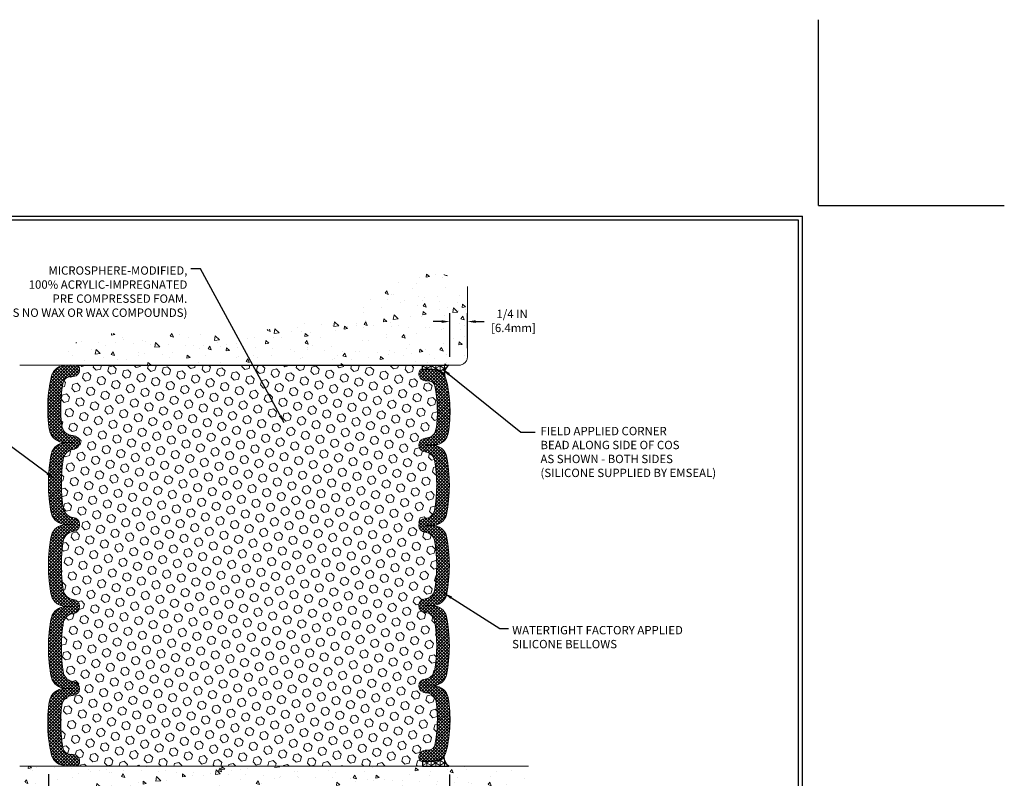
# Model space of a CAD drawing. Extents: x -3 to 2303, y -3 to 568.
import ezdxf

# ---------------------------------------------------------------- set-up
doc = ezdxf.new("R2010")
doc.units = 0
doc.header["$LTSCALE"] = 3
doc.header["$MEASUREMENT"] = 0
doc.linetypes.add('PHANTOMX2', pattern=[5, 2.5, -0.5, 0.5, -0.5, 0.5, -0.5])
doc.layers.get('DEFPOINTS').update_dxf_attribs({"linetype": 'CONTINUOUS'})
for name, color, linetype, lineweight in [('CONCRETE - H', 130, 'CONTINUOUS', 15), ('CONCRETE - L', 132, 'PHANTOMX2', 20), ('DIMS', 2, 'CONTINUOUS', 25), ('FOAM INSERT - H', 150, 'CONTINUOUS', 9), ('SEALANT - H', 50, 'CONTINUOUS', 15), ('SEALANT - L', 52, 'CONTINUOUS', 25), ('SILICONE BELLOWS - H', 20, 'CONTINUOUS', 15), ('SILICONE BELLOWS - L', 22, 'CONTINUOUS', 20), ('TBLOCK-T5', 111, 'CONTINUOUS', 30), ('TEXT - 4', 241, 'CONTINUOUS', 25)]:
    doc.layers.add(name, color=color, linetype=linetype, lineweight=lineweight)
doc.layers.add('FOAM INSERT - L', color=152, linetype='CONTINUOUS')
doc.styles.add('ROMANS', font='romans', dxfattribs={"width": 0.9})
doc.dimstyles.new('Copy of STANDARD', dxfattribs={"dimtxt": 2, "dimasz": 2, "dimexe": 1, "dimexo": 1, "dimgap": 1, "dimtad": 0, "dimzin": 0, "dimdsep": 46, "dimtxsty": 'Standard', "dimcen": 0.09, "dimclrd": 256, "dimclre": 256, "dimclrt": 256, "dimadec": 1, "dimazin": 0, "dimtfac": 1, "dimtofl": 0, "dimtmove": 0, "dimatfit": 3, "dimfxl": 1, "dimtolj": 1, "dimtzin": 0, "dimlwd": -1, "dimlwe": -1, "dimarcsym": 0})
doc.dimstyles.get("Standard").update_dxf_attribs({"dimtxt": 4, "dimasz": 4, "dimexe": 2, "dimexo": 2, "dimgap": 1, "dimtad": 0, "dimzin": 0, "dimdsep": 46, "dimtxsty": 'Standard', "dimcen": 0.09, "dimclrd": 256, "dimclre": 256, "dimclrt": 256, "dimadec": 0, "dimazin": 0, "dimtfac": 1, "dimtofl": 0, "dimtmove": 0, "dimatfit": 3, "dimfxl": 1, "dimtolj": 1, "dimtzin": 0, "dimlwd": -1, "dimlwe": -1, "dimarcsym": 0})

# ---------------------------------------------------------------- blocks, each defined once
blk = doc.blocks.new('*D1')
at = {"layer": 'DEFPOINTS', "color": 0, "transparency": 16777216}
for p in [(5.080664239772508, 4.051521874783264), (10.83066423977673, 4.048680965692287), (10.83066423977673, 3.149000104576288)]:
    blk.add_point(p, dxfattribs=at)
at = {"layer": 'DIMS', "transparency": 16777216}
for p, q in [((5.080664239772508, 3.931521874783264), (5.080664239772508, 3.029000104576288)), ((10.83066423977673, 3.928680965692287), (10.83066423977673, 3.029000104576288)), ((5.200664239772508, 3.149000104576288), (7.726751508513908, 3.149000104576288)), ((10.71066423977673, 3.149000104576288), (8.886751508690587, 3.149000104576288))]:
    blk.add_line(p, q, dxfattribs=at)
for points in [[(5.200664239772508, 3.169000104576288), (5.200664239772508, 3.129000104576288), (5.080664239772508, 3.149000104576288)], [(10.71066423977673, 3.169000104576288), (10.71066423977673, 3.129000104576288), (10.83066423977673, 3.149000104576288)]]:
    blk.add_solid(points, dxfattribs=at)
at = {"layer": 'DIMS', "transparency": 16777216, "insert": (8.306751508602247, 3.149000104576288), "char_height": 0.12, "attachment_point": 5, "rotation": 0.0009999999999999998}
blk.add_mtext('\\A1;5 3/4 IN\\P [146.1mm]', dxfattribs=at)
blk = doc.blocks.new('*D2')
at = {"layer": 'DEFPOINTS', "color": 0, "transparency": 16777216}
for p in [(10.8395326532626, 10.42482862820027), (11.08953265326261, 9.923680965691844), (10.8395326532626, 9.798680965691839)]:
    blk.add_point(p, dxfattribs=at)
at = {"layer": 'DIMS', "transparency": 16777216}
for p, q in [((10.8395326532626, 9.918680965691838), (10.8395326532626, 10.54482862820027)), ((11.08953265326261, 10.04368096569184), (11.08953265326261, 10.54482862820027)), ((10.7195326532626, 10.42482862820027), (10.5995326532626, 10.42482862820027)), ((11.20953265326261, 10.42482862820027), (11.32953265326261, 10.42482862820027))]:
    blk.add_line(p, q, dxfattribs=at)
for points in [[(10.7195326532626, 10.44482862820027), (10.7195326532626, 10.40482862820027), (10.8395326532626, 10.42482862820027)], [(11.20953265326261, 10.44482862820027), (11.20953265326261, 10.40482862820027), (11.08953265326261, 10.42482862820027)]]:
    blk.add_solid(points, dxfattribs=at)
at = {"layer": 'DIMS', "transparency": 16777216, "insert": (11.73073266480441, 10.43419909240177), "char_height": 0.12, "attachment_point": 5, "rotation": 0.0009999999999999998}
blk.add_mtext('\\A1;1/4 IN\\P [6.4mm]', dxfattribs=at)

msp = doc.modelspace()

# ---------------------------------------------------------------- hatches: boundary and pattern name
at = {"layer": 'CONCRETE - H'}
h = msp.add_hatch(dxfattribs=at)
h.set_pattern_fill('AR-CONC', color=256, scale=0.075, angle=-90.00000000000001)
h.set_pattern_definition([(320, (0.5803014188605395, -0.7800250161902511), (-0.04706410123694641, -0.5379451369505651), [0.05624999999999999, -0.61875]), (265, (0.5803014188605395, -0.7800250161902511), (0.5641441002750088, 0.1040635002097499), [0.045, -0.4949999999999999]), (10.45144445999999, (0.5763794108605396, -0.8248537769402511), (0.5170799932264719, -0.433881635045334), [0.04780514399999999, -0.5258565839999999]), (316.1842, (0.7303014188605395, -0.7800250161902511), (-0.1241394605948075, -0.8004309980036792), [0.08437499999999999, -0.928125]), (6.635635489999989, (0.7199564386105395, -0.846727574940251), (0.7305889505809127, -0.7009964592556713), [0.0717077565, -0.7887853199999998]), (261.18416399, (0.7303014188605395, -0.7800250161902511), (0.7305889502024925, -0.70099645879108), [0.0675, -0.7425000007499999]), (291, (0.6928014188605396, -0.8550250161902511), (-0.3019641679990042, -0.4476802890888462), [0.05624999999999999, -0.61875]), (236, (0.6928014188605396, -0.8550250161902511), (0.5438625337851397, -0.1824864989411864), [0.045, -0.4949999999999999]), (341.4514447399999, (0.6676377383605394, -0.8923317066902512), (0.2418983646047652, -0.6301667825474783), [0.0478051425, -0.5258565839999999]), (307.5, (0.5803014188605395, -0.7800250161902511), (0.2496703903734836, -0.00911989148796804), [0, -0.4889999999999999, 0, -0.5025, 0, -0.496875]), (277.5, (0.5803014188605395, -0.7800250161902511), (0.2958087839117701, -0.1973021530816115), [0, -0.2865, 0, -0.47775, 0, -0.189375]), (237.5, (0.5803014188605395, -0.6127750161902511), (-0.01691615380078488, -0.4003668271293068), [0, -0.1875, 0, -0.585, 0, -0.77625]), (227.5, (0.5803014188605395, -0.5377750161902511), (0.07507873674923822, -0.4373896270067897), [0, -0.2437499999999998, 0, -0.3884999999999995, 0, -0.551249999999999])])
edge = h.paths.add_edge_path()
edge.add_spline(control_points=[(11.08953265326352, 10.92597629070835), (10.59974203612262, 11.32058488345938), (9.367885334759915, 10.54886672776831), (7.893907591053516, 10.15317117481059), (6.161184990771527, 10.37131457316249), (5.345476825273065, 10.125517599303), (5.302222307591248, 9.798680965691503)], knot_values=[0, 0, 0, 0, 1.075084600795369, 2.942152460514819, 5.488508265650189, 6.378415925735929, 6.378415925735929, 6.378415925735929, 6.378415925735929], degree=3, periodic=0)
edge.add_line((5.302222307591248, 9.798680965691503), (10.96453265326261, 9.798680965691844))
edge.add_arc((10.96453265326261, 9.923680965691842), 0.1249999999999982, 269.9999999999992, 360.0000000000008)
edge.add_line((11.08953265326261, 9.923680965691844), (11.08953265326261, 10.92597629070835))
h = msp.add_hatch(dxfattribs=at)
h.set_pattern_fill('AR-CONC', color=256, scale=0.075, angle=-90.00000000000001)
h.set_pattern_definition([(320, (0, 0), (-0.04706410123694641, -0.5379451369505651), [0.05624999999999999, -0.61875]), (265, (0, 0), (0.5641441002750088, 0.1040635002097499), [0.045, -0.4949999999999999]), (10.45144445999999, (-0.003922008000000006, -0.04482876074999999), (0.5170799932264719, -0.433881635045334), [0.04780514399999999, -0.5258565839999999]), (316.1842, (0.15, -2.412183974514955e-17), (-0.1241394605948075, -0.8004309980036792), [0.08437499999999999, -0.928125]), (6.635635489999993, (0.13965501975, -0.06670255875000002), (0.7305889505809127, -0.7009964592556713), [0.0717077565, -0.7887853199999998]), (261.18416399, (0.15, -2.412183974514955e-17), (0.7305889502024925, -0.70099645879108), [0.0675, -0.7425000007499999]), (291, (0.1125, -0.07500000000000001), (-0.3019641679990042, -0.4476802890888462), [0.05624999999999999, -0.61875]), (236, (0.1125, -0.07500000000000001), (0.5438625337851397, -0.1824864989411864), [0.045, -0.4949999999999999]), (341.4514447399999, (0.08733631949999998, -0.1123066905), (0.2418983646047652, -0.6301667825474783), [0.0478051425, -0.5258565839999999]), (307.5, (0, 0), (0.2496703903734836, -0.00911989148796804), [0, -0.4889999999999999, 0, -0.5025, 0, -0.496875]), (277.5, (0, 0), (0.2958087839117701, -0.1973021530816115), [0, -0.2865, 0, -0.47775, 0, -0.189375]), (237.5, (2.689585131584174e-17, 0.16725), (-0.01691615380078488, -0.4003668271293068), [0, -0.1875, 0, -0.585, 0, -0.77625]), (227.5, (3.895677118841652e-17, 0.24225), (0.07507873674923822, -0.4373896270067897), [0, -0.24375, 0, -0.3884999999999999, 0, -0.5512499999999998])])
edge = h.paths.add_edge_path()
edge.add_spline(control_points=[(4.668353894101145, 4.048680965691732), (4.734800447308677, 3.836960255930019), (4.939787996836267, 3.183802080174169), (6.235391394038305, 3.427575793520343), (7.54290039468774, 3.672268901239147), (9.049058739720138, 3.362499643447002), (10.39339084217242, 3.491024369974297), (11.77572351842741, 3.149209080012378), (11.91882955094501, 3.830954976645704), (11.9645326532626, 4.048680965692299)], knot_values=[0, 0, 0, 0, 0.6097553057778402, 1.881094502410964, 3.053106342115111, 4.887680499204055, 6.181905419112152, 7.459565941112347, 8.059065868313823, 8.059065868313823, 8.059065868313823, 8.059065868313823], degree=3, periodic=0)
edge.add_line((11.9645326532626, 4.048680965692299), (4.668353894101145, 4.048680965691732))
at = {"layer": 'FOAM INSERT - H'}
h = msp.add_hatch(dxfattribs=at)
h.set_pattern_fill('HEX', color=256, scale=0.5, angle=-45.00000000000001, style=0)
h.set_pattern_definition([(315, (-14.65532471669498, 1.059663028492039), (0.07654655446197432, 0.0765465544619743), [0.0625, -0.125]), (74.99999999999999, (-14.65532471669498, 1.059663028492039), (-0.104564537967226, 0.0280179835052517), [0.0625, -0.125]), (14.99999999999998, (-14.61113054287082, 1.01546885466788), (-0.02801798350525164, 0.104564537967226), [0.06249999999999998, -0.125])])
h.paths.add_polyline_path([(10.61742599294684, 7.289691644193114, 0.3110062482528771), (10.4814348018788, 7.404355467821584, -0.9069899577356502), (10.48143480188117, 7.599447800007368, 0.3110062482550751), (10.61742599295443, 7.7141116236355, 0.0882515245667706), (10.61742599295445, 8.440451162448447, 0.3110062482540126), (10.48143480188283, 8.555114986076514, -0.9449719859554746), (10.48943695827668, 8.750660482147662, 0.3626522493126113), (10.64170594731218, 8.881930665572693, 0.08179267469569752), (10.62344901463522, 9.501035515704391, 0.3188617444399923), (10.53592842362992, 9.573351699564123), (10.48380290935448, 9.577175101458302, -0.4678085754232739), (10.39607367768332, 9.699426704333247, -0.3419987131108765), (10.44352322506638, 9.736180965691986), (10.4435232250529, 9.798680965691938), (5.476434925207997, 9.798617827330492, -0.341850795538466), (5.524912369934004, 9.761046811616183, -0.4678085753474695), (5.435233599744585, 9.636078506475151), (5.381949740733486, 9.632170140104122, 0.3188617444808471), (5.292484247691519, 9.558246929935244, 0.08179267469293201), (5.273821605399551, 8.925384194237331, 0.3626522493105465), (5.429474349745362, 8.791196895632934, -0.9449719859645888), (5.437654331838985, 8.591305944093568, 0.3110062482524308), (5.298641114298562, 8.474094035495987, 0.08825152456388176), (5.298641114298551, 7.731613618042799, 0.3110062482592257), (5.437654331842431, 7.614401709437054, -0.9069899577405781), (5.43765433184015, 7.414973992099351, 0.3110062482577181), (5.298641114298555, 7.29776208350163, 0.08825152457514683), (5.298641114306331, 6.555281666032922, 0.3110062482528717), (5.437654331842552, 6.438069757434935, -0.9069899577356513), (5.437654331840125, 6.238642040089466, 0.3110062482553285), (5.29864111429854, 6.121430131491666, 0.08825152456675107), (5.298641114298551, 5.37894971403859, 0.3110062482540235), (5.437654331838431, 5.261737805441006, -0.9449719859554592), (5.429474349746936, 5.06184685390161, 0.3626522493124739), (5.273821605399554, 4.927659555289436, 0.08179267469570538), (5.292484247691537, 4.294796819599195, 0.3188617444400445), (5.381949740719179, 4.220873609431452), (5.435233599756295, 4.216965243050734, -0.4678085754232856), (5.524912369909043, 4.091996937889679, -0.3419987130340387), (5.47640838815347, 4.054425915167412), (5.476406738719419, 4.051312235024656), (10.4435232250529, 4.048680965691844), (10.4435232250529, 4.116862783873807, -0.3419987132429465), (10.3960736776589, 4.15361704525297, -0.4678085753474696), (10.48380290936594, 4.275868648108329), (10.53592842361593, 4.279692049993034, 0.3188617444801026), (10.62344901463519, 4.352008233853621, 0.08179267469296496), (10.64170594731217, 4.971113083993127, 0.3626522493105959), (10.48943695827823, 5.102383267410497, -0.9449719859646034), (10.48143480188229, 5.297928763481618, 0.3110062482525297), (10.61742599295445, 5.412592587109745, 0.08825152456387282), (10.61742599295446, 6.138932125922576, 0.3110062482592469), (10.48143480187892, 6.253595949558642, -0.9069899577405783), (10.48143480188115, 6.448688281736829, 0.3110062482577688), (10.61742599295445, 6.563352105365065, 0.0882515245751427)])
at = {"layer": 'SEALANT - H'}
h = msp.add_hatch(dxfattribs=at)
h.set_pattern_fill('NET3', color=256, scale=0.4999999999999999, angle=-90.00000000000001, style=0)
h.set_pattern_definition([(270, (-34.74073837511092, 339.5636724869606), (0.06249999999999999, -1.148106374200643e-17), []), (329.9999999999999, (-34.74073837511092, 339.5636724869606), (0.03125000000000001, 0.0541265877365274), []), (29.99999999999998, (-34.74073837511092, 339.5636724869606), (-0.03124999999999997, 0.05412658773652742), [])])
edge = h.paths.add_edge_path()
edge.add_line((10.4435232250529, 9.79868096569193), (10.44352322506638, 9.736180965691956))
edge.add_line((10.44352322506638, 9.736180965691956), (10.5990165396848, 9.736180965691958))
edge.add_arc((10.58635946463713, 9.525991883290986), 0.2105698266830381, 32.8146935529727, 86.55394887225998, ccw=False)
edge.add_arc((10.91150303895327, 9.674978130280017), 0.1522233544672486, 125.64529421347169, 193.2437369752404, ccw=False)
edge.add_line((10.82279250882115, 9.7986809656919), (10.4435232250529, 9.79868096569193))
h = msp.add_hatch(dxfattribs=at)
h.set_pattern_fill('NET3', color=256, scale=0.4999999999999999, angle=-90.00000000000001, style=0)
h.set_pattern_definition([(90, (-34.74073837511468, -325.7163105555769), (0.06249999999999999, -1.148106374200643e-17), []), (30, (-34.74073837511468, -325.7163105555769), (0.03124999999999999, -0.05412658773652741), []), (329.9999999999999, (-34.74073837511468, -325.7163105555769), (-0.03124999999999999, -0.05412658773652741), [])])
edge = h.paths.add_edge_path()
edge.add_line((10.44352322504903, 4.116862783873807), (10.4435232250529, 4.048680965691872))
edge.add_line((10.4435232250529, 4.048680965691872), (10.82279250881751, 4.048680965691901))
edge.add_arc((10.91779975520792, 4.177264726611408), 0.1598754528965979, 168.2593923557416, 233.540254472898, ccw=False)
edge.add_arc((10.5872482337724, 4.326258970090208), 0.2093962498003647, 270.0446505674595, 326.20778049439616, ccw=False)
edge.add_line((10.58741141613086, 4.116862783873805), (10.44352322504902, 4.116862783873807))
at = {"layer": 'SILICONE BELLOWS - H'}
h = msp.add_hatch(dxfattribs=at)
h.set_pattern_fill('ANSI37', color=256, scale=0.2613636363636363, angle=-90.00000000000001, style=0)
h.set_pattern_definition([(315, (-14.65532471669498, 1.059663028492039), (0.02310149995353777, 0.02310149995353776), []), (44.99999999999999, (-14.65532471669498, 1.059663028492039), (-0.02310149995353776, 0.02310149995353777), [])])
h.paths.add_polyline_path([(5.298641114298551, 7.2977620835016, -0.3110062482577685), (5.43765433184015, 7.414973992099351, 0.9069899577405807), (5.437654331842431, 7.614401709437054, -0.3110062482592174), (5.298641114298555, 7.731613618042793, -0.08825152456387517), (5.298641114298551, 8.474094035495927, -0.3110062482525274), (5.437654331838985, 8.591305944093568, 0.9449719859645844), (5.429474349745362, 8.791196895632934, -0.3811202271098242), (5.272462203793534, 8.935696160992784, -0.0785350136358693), (5.289700988278451, 9.543688447579624, -0.3601286123534524), (5.381949740733486, 9.632170140104122), (5.435233599744585, 9.636078506475151, 0.4678085753474709), (5.524912369934004, 9.761046811616183, 0.3419987132208671), (5.476408388157431, 9.79861783435933), (5.329322681722861, 9.79861783435933, 0.3287185135865059), (5.125158773864054, 9.648132050781596, 0.09954341225027849), (5.095786760290434, 8.867085555298056, 0.3804680004936731), (5.317028774990632, 8.688781133946556, 0.3216307797464916), (5.122321785759748, 8.533251438210412, 0.09678851661431506), (5.122321786490662, 7.672456215530486, 0.3407989976290867), (5.331791216110641, 7.516674165162993), (5.43812662858371, 7.514687850772201), (5.324330753055996, 7.512701536373598, 0.331087440091034), (5.122321786482892, 7.356919486006168, 0.09678851746766615), (5.122321786490662, 6.496124263520605, 0.34079899761832), (5.331791216108577, 6.340342213160923), (5.438126628583706, 6.33835589876232), (5.324330753056429, 6.336369584363724, 0.3310874400874381), (5.122321786490662, 6.180587534004037, 0.09678851663647525), (5.122321785767522, 5.319792311324109, 0.3407989954844901), (5.331791216800188, 5.164010261155525), (5.43812662858371, 5.162023946767987), (5.302014791279532, 5.159648105807384, 0.3551485497500119), (5.09578676029043, 4.985958194228663, 0.09954341225562921), (5.125158773856278, 4.204911698745154, 0.3287185135814387), (5.329322681719006, 4.054425915167413), (5.476408388139692, 4.054425915167413, 0.3419987131108441), (5.524912369909043, 4.091996937889679, 0.4678085754232819), (5.435233599756298, 4.216965243050733), (5.381949740719179, 4.220873609431452, -0.3601286123098409), (5.28970098827849, 4.309355301954227, -0.07853501363999649), (5.272462203794902, 4.917347588544965, -0.3811202270915024), (5.429474349746936, 5.06184685390161, 0.9449719859554592), (5.437654331838427, 5.261737805441006, -0.3110062482538881), (5.298641114298565, 5.378949714038508, -0.08825152456676767), (5.298641114298551, 6.121430131491721, -0.3110062482552395), (5.437654331840125, 6.238642040089466, 0.906989957735648), (5.437654331842548, 6.438069757434935, -0.311006248252771), (5.298641114306342, 6.555281666032861, -0.08825152457515062)])
h = msp.add_hatch(dxfattribs=at)
h.set_pattern_fill('ANSI37', color=256, scale=0.2613636363636363, angle=-90.00000000000001, style=0)
h.set_pattern_definition([(315, (-5843.12449117711, -800.6603076235194), (0.02310149995353777, 0.02310149995353776), []), (44.99999999999999, (-5843.12449117711, -800.6603076235194), (-0.02310149995353776, 0.02310149995353777), [])])
edge = h.paths.add_edge_path()
edge.add_arc((10.58741141612632, 4.325953692957409), 0.2090909090836032, 270.0000000001315, 342.7866062405019)
edge.add_arc((8.901588531246574, 4.717558909104981), 1.939313967091984, 346.476970440222, 369.2157321707969)
edge.add_arc((10.61047651724697, 4.988999341620151), 0.2090909090901402, 10.79031734979586, 89.00000000206168)
edge.add_line((10.61412565676724, 5.198058405152214), (10.4809727724581, 5.2003825973885))
edge.add_line((10.4809727724581, 5.2003825973885), (10.59229482398967, 5.202325731028571))
edge.add_arc((10.58864568442439, 5.411384796424426), 0.2090909109544344, 271.0000000013605, 344.2762344164901)
edge.add_arc((8.635230954175519, 5.775762354587718), 2.195433285601051, 348.9432936250454, 371.0567063749546)
edge.add_arc((10.58864568506242, 6.140139918463391), 0.2090909090955625, 15.72376514234409, 89.00000000248198)
edge.add_line((10.59229482458124, 6.349198982000902), (10.48097277245807, 6.351142115643824))
edge.add_line((10.48097277245807, 6.351142115643824), (10.59229482460478, 6.35308524929463))
edge.add_arc((10.58864568507198, 6.562144312829339), 0.209090909093005, 271.0000000013607, 344.2762348581113)
edge.add_arc((8.635230973664711, 6.926521874763473), 2.195433266108244, 348.9432935281365, 371.0567064718634)
edge.add_arc((10.58864568506463, 7.290899436726113), 0.2090909090957336, 15.72376514518818, 88.99999999862216)
edge.add_line((10.59229482459754, 7.499958500263548), (10.48097277245811, 7.50190163391436))
edge.add_line((10.4809727724581, 7.50190163391436), (10.59229482460435, 7.50384476756516))
edge.add_arc((10.58864568507168, 7.712903831093054), 0.209090909086189, 271.0000000013612, 344.2762348573554)
edge.add_arc((8.63523095467437, 8.077281394951065), 2.195433285107727, 348.9432936225214, 371.0567063774785)
edge.add_arc((10.58864568441986, 8.441658953137885), 0.209090910950389, 15.7237655827493, 88.99999999865122)
edge.add_line((10.59229482398503, 8.650718018529695), (10.48097277245809, 8.652661152169687))
edge.add_line((10.48097277245809, 8.652661152169685), (10.6141256567774, 8.65498534441375))
edge.add_arc((10.61047651724504, 8.864044407947777), 0.2090909090923122, 271.0000000012442, 349.2096826509844)
edge.add_arc((8.901588531354633, 9.13548484048367), 1.939313966988977, 350.7842678281606, 373.5230295598022)
edge.add_arc((10.58741141613007, 9.527090056603182), 0.2090909090888039, 17.21339376042582, 89.99999999999416)
edge.add_line((10.5874114161301, 9.736180965691986), (10.4435232250529, 9.73618096568842))
edge.add_arc((10.4435232250626, 9.687175283878627), 0.04900568180979174, 90.00000001133549, 165.5224878318569)
edge.add_arc((10.49097277246146, 9.674923863422006), 0.09801136363916786, 165.5224878233989, 265.8048724026585)
edge.add_line((10.48380290936738, 9.577175101457357), (10.53592842362164, 9.573351699566592))
edge.add_arc((10.52875473659578, 9.475550804935647), 0.09806363636006238, 15.062901324203722, 85.80487239958069, ccw=False)
edge.add_arc((8.752937845765373, 9.136053942780666), 1.905786866739206, -7.662812660802899, 11.041051833655615, ccw=False)
edge.add_arc((10.48697965558615, 8.90745941012073), 0.1568181818194223, 270.89784764720736, 350.6310091310118, ccw=False)
edge.add_arc((10.49097277246006, 8.652661152168765), 0.0980113636373864, 90.89784764752261, 264.4154260302124)
edge.add_arc((10.4661740489652, 8.399041120328377), 0.1568181818193668, 15.31134513105178, 84.41542603056928, ccw=False)
edge.add_arc((8.575867591624522, 8.077281393071894), 2.073608687152209, -10.086747640072872, 10.086747640072872, ccw=False)
edge.add_arc((10.46617404895584, 7.755521665750264), 0.1568181818166324, 275.584573971919, 344.6886548710818, ccw=False)
edge.add_arc((10.49097277245723, 7.501901633913448), 0.09801136363719755, 95.58457397064663, 264.4154260293534)
edge.add_arc((10.46617404895279, 7.248281602074709), 0.1568181818188435, 15.311345130296786, 84.41542602809221, ccw=False)
edge.add_arc((8.575867591779108, 6.926521874752845), 2.073608686998918, -10.086747641026477, 10.08674764102659, ccw=False)
edge.add_arc((10.46617404896018, 6.604762147484592), 0.156818181820933, 275.584573970169, 344.68865486984936, ccw=False)
edge.add_arc((10.49097277245973, 6.351142115646802), 0.09801136363368712, 95.58457397036625, 264.4154260296337)
edge.add_arc((10.46617404896003, 6.097522083814679), 0.1568181818153088, 15.311345129011386, 84.41542602817839, ccw=False)
edge.add_arc((8.575867591539406, 5.775762356505892), 2.073608687236545, -10.086747639745113, 10.086747639745226, ccw=False)
edge.add_arc((10.46617404895939, 5.454002629229744), 0.1568181818220756, 275.5845739704203, 344.6886548694237, ccw=False)
edge.add_arc((10.49097277245702, 5.200382597390793), 0.09801136363351452, 95.58457396990026, 269.1021523531064)
edge.add_arc((10.48697965558969, 4.945584339438599), 0.1568181818234213, 9.368990870831794, 89.10215235480052, ccw=False)
edge.add_arc((8.752937845705453, 4.716989806779882), 1.905786866805767, -11.041051833162726, 7.662812660667498, ccw=False)
edge.add_arc((10.52875473659967, 4.37749294462953), 0.09806363636489564, 274.19512760016, 344.9370986757787, ccw=False)
edge.add_line((10.53592842362544, 4.279692049993731), (10.48380290936262, 4.275868648105105))
edge.add_arc((10.49097277245195, 4.178119886134327), 0.09801136364493367, 94.19512759430378, 194.4775121741102)
edge.add_arc((10.4435232250524, 4.165868465692373), 0.04900568181856838, 194.4775121799645, 270.0000000005815)
edge.add_line((10.4435232250529, 4.116862783873805), (10.5874114161268, 4.116862783873805))

# ---------------------------------------------------------------- linework, layer by layer
at = {"layer": 'CONCRETE - L'}
for p, q in [((11.08953265326261, 9.923680965691844), (11.08953265326352, 10.92597629070846)), ((4.668353894100236, 9.79868096569173), (10.96453265326261, 9.798680965691844)), ((4.668353894101145, 4.048680965691732), (11.9645326532626, 4.048680965692299))]:
    msp.add_line(p, q, dxfattribs=at)
msp.add_arc((10.96453265326261, 9.923680965691844), 0.125, 270, 0, dxfattribs=at)
at = {"layer": 'DEFPOINTS'}
for q in [(16.125, 14.75460339943402), (18.78966005665711, 12.08994334277486)]:
    msp.add_line((16.125, 12.08994334277486), q, dxfattribs=at)
at = {"layer": 'DIMS'}
for p, q in [((10.44352322506638, 9.736180965691958), (10.4435232250529, 9.798680965691938)), ((10.4435232250529, 4.116862783873807), (10.4435232250529, 4.048680965692252))]:
    msp.add_line(p, q, dxfattribs=at)
at = {"layer": 'FOAM INSERT - L'}
for p, q in [((5.47640838815347, 9.79861783435933), (5.476409815478469, 9.801312233394787)), ((5.476409815478473, 9.801312233394786), (10.4435232250529, 9.798680965691938)), ((5.47640838815347, 4.054425915167413), (5.476406738719419, 4.051312235024657)), ((5.476406738719419, 4.051312235024656), (10.4435232250529, 4.048680965691844))]:
    msp.add_line(p, q, dxfattribs=at)
at = {"layer": 'SEALANT - L'}
for points in [[(10.4435232250529, 9.798680965691958), (10.82279250882091, 9.798680965691958, 0.30465516713802), (10.76346274554303, 9.639894922081226, 0.2391907917809825), (10.59901653968116, 9.736180965691958), (10.44352322506638, 9.736180965691958)], [(10.4435232250529, 4.048680965691844), (10.82279250881727, 4.048680965691844, -0.2925667265333107), (10.76126908195054, 4.209796384553833, -0.2504982332726601), (10.58741141613086, 4.116862783873805), (10.4435232250529, 4.116862783873807)]]:
    msp.add_lwpolyline(points, format="xyb", dxfattribs=at)
at = {"layer": 'SILICONE BELLOWS - L'}
for points in [[(5.476408388157431, 9.79861783435933), (5.329322681718221, 9.79861783435933, 0.3287185135804896), (5.125158773864054, 9.648132050781598, 0.09954341225027773), (5.095786760290434, 8.867085555298065, 0.3551485497608501), (5.302014791284169, 8.69339564371928), (5.438126628583706, 8.691019802766533), (5.324330753061975, 8.689033488368032, 0.3310874371444189), (5.122321785759748, 8.533251438210414, 0.09678851661431492), (5.122321786490662, 7.672456215530488, 0.331087440093782), (5.324330753069756, 7.516674165162923), (5.438126628583706, 7.514687850772201), (5.324330753061975, 7.512701536373703, 0.3310874400988287), (5.122321786482889, 7.35691948600614, 0.09678851746766286), (5.122321786490662, 6.496124263520605, 0.3310874400857645), (5.324330753069756, 6.340342213160817), (5.438126628583706, 6.33835589876232), (5.324330753061975, 6.336369584363821, 0.3310874400946402), (5.122321786490662, 6.180587534004033, 0.09678851663647503), (5.122321785767522, 5.319792311324107, 0.3310874371424439), (5.324330753061975, 5.164010261166486), (5.438126628583706, 5.162023946767987), (5.302014791284169, 5.159648105807465, 0.355148549756097), (5.095786760290434, 4.985958194228682, 0.09954341225563292), (5.125158773856281, 4.204911698745144, 0.3287185135804092), (5.329322681718221, 4.054425915167413), (5.476408388139692, 4.054425915167413)], [(5.47640838815347, 4.054425915167413, 0.3419987131523968), (5.52491236991435, 4.091996937910237, 0.4678085753988966), (5.435233599743118, 4.216965243051701), (5.381949740723766, 4.220873609431115, -0.3188617444526771), (5.292484247691537, 4.294796819599195, -0.08179267469570273), (5.273821605399551, 4.927659555289416, -0.3626522493076952), (5.429474349744208, 5.061846853901567, 0.9449719859498502), (5.437654331842328, 5.261737805440625, -0.3110062482607219), (5.298641114298551, 5.37894971403859, -0.08825152456675783), (5.298641114298551, 6.121430131491721, -0.3110062482590251), (5.437654331842328, 6.238642040089681, 0.9069899577265972), (5.437654331842328, 6.438069757434956, -0.3110062482524835), (5.298641114306331, 6.555281666032919, -0.08825152457514399), (5.298641114298551, 7.297762083501603, -0.3110062482615036), (5.437654331842328, 7.414973992099564, 0.9069899577311115), (5.437654331842328, 7.614401709437064, -0.3110062482590504), (5.298641114298551, 7.7316136180428, -0.08825152456387474), (5.298641114298551, 8.47409403549593, -0.3110062482582689), (5.437654331842328, 8.591305944093895, 0.9449719859541695), (5.429474349744208, 8.791196895632952, -0.3626522493085046), (5.273821605399551, 8.925384194237328, -0.08179267469294325), (5.292484247691537, 9.558246929935326, -0.3188617444538474), (5.381949740723766, 9.632170140103408), (5.435233599743118, 9.636078506475044, 0.4678085754018048), (5.524912369929904, 9.761046811632058, 0.3419987131515664), (5.47640838815347, 9.79861783435933)], [(10.4435232250529, 9.736180965691986, 0.3419987131523968), (10.39607367767812, 9.699426704313137, 0.4678085753988966), (10.48380290936738, 9.577175101457357), (10.53592842362544, 9.573351699564451, -0.3188617444526771), (10.62344901463523, 9.501035515704373, -0.08179267469570273), (10.64170594731217, 8.881930665572636, -0.3626522493076952), (10.48943695827936, 8.750660482147705, 0.9449719859498502), (10.48143480187902, 8.555114986076887, -0.3110062482607219), (10.61742599295445, 8.440451162448444, -0.08825152456675783), (10.61742599295445, 7.714111623635598, -0.3110062482590251), (10.48143480187902, 7.599447800007158, 0.9069899577265972), (10.48143480187902, 7.404355467821563, -0.3110062482524835), (10.61742599294684, 7.289691644193121, -0.08825152457514399), (10.61742599295445, 6.563352105365062, -0.3110062482615036), (10.48143480187902, 6.448688281736621, 0.9069899577311115), (10.48143480187902, 6.253595949558632, -0.3110062482590504), (10.61742599295445, 6.138932125922585, -0.08825152456387474), (10.61742599295445, 5.412592587109739, -0.3110062482582689), (10.48143480187902, 5.297928763481297, 0.9449719859541695), (10.48943695827936, 5.102383267410479, -0.3626522493085046), (10.64170594731217, 4.971113083993155, -0.08179267469294325), (10.62344901463523, 4.352008233853811, -0.3188617444538474), (10.53592842362544, 4.279692049993731), (10.48380290936738, 4.275868648108434, 0.4678085754018048), (10.39607367766291, 4.153617045237442, 0.3419987131515664), (10.4435232250529, 4.116862783873807)], [(10.4335232250529, 4.116862783873805), (10.58741141613086, 4.116862783873805, 0.3287185135804896), (10.78713697816211, 4.264077137373761, 0.09954341225027773), (10.81587046970152, 5.028144361216349, 0.3551485497608501), (10.61412565677287, 5.198058405152116), (10.4809727724581, 5.2003825973885), (10.59229482459893, 5.202325731039205, 0.3310874371444189), (10.78991229261198, 5.35472121488905, 0.09678851661431492), (10.78991229189695, 6.1968034979455, 0.331087440093782), (10.59229482459132, 6.349198982000726), (10.4809727724581, 6.351142115643824), (10.59229482459893, 6.353085249294528, 0.3310874400988287), (10.78991229190456, 6.505480733349754, 0.09678851746766286), (10.78991229189695, 7.347563016216037, 0.3310874400857645), (10.59229482459132, 7.499958500263656), (10.4809727724581, 7.50190163391436), (10.59229482459893, 7.503844767565065, 0.3310874400946402), (10.78991229189695, 7.656240251612684, 0.09678851663647503), (10.78991229260437, 8.498322534669132, 0.3310874371424439), (10.59229482459893, 8.65071801851898), (10.4809727724581, 8.652661152169685), (10.61412565677287, 8.654985344413674, 0.355148549756097), (10.81587046970152, 8.82489938834944, 0.09954341225563292), (10.78713697816972, 9.588966612192031, 0.3287185135804092), (10.58741141613086, 9.736180965691986), (10.44352322506638, 9.736180965691986)]]:
    msp.add_lwpolyline(points, format="xyb", dxfattribs=at)
at = {"layer": 'TBLOCK-T5'}
for p in [(0.2283994334276258, 11.9376770538247), (15.89660056657215, 0.1522662889519779)]:
    msp.add_line(p, (15.89660056657215, 11.9376770538247), dxfattribs=at)
msp.add_lwpolyline([(15.83973881761244, 2.286272681860282), (15.83973881761244, 11.88081530486579), (0.2852611823877851, 11.88081530486579), (0.2852611823877851, 2.286272681860282)], close=True, dxfattribs=at)

# ---------------------------------------------------------------- texts
at = {"layer": 'TEXT - 4', "insert": (7.073297829796843, 11.21729110875769), "char_height": 0.12, "attachment_point": 3, "line_spacing_factor": 1.008, "style": 'ROMANS'}
msp.add_mtext('MICROSPHERE-MODIFIED,\\P100% ACRYLIC-IMPREGNATED\\PPRE COMPRESSED FOAM.\\P(CONTAINS NO WAX OR WAX COMPOUNDS)', dxfattribs=at)
at = {"layer": 'TEXT - 4', "char_height": 0.12, "attachment_point": 1, "style": 'ROMANS'}
for s, insert in [('FIELD APPLIED CORNER \\PBEAD ALONG SIDE OF COS\\PAS SHOWN - BOTH SIDES\\P(SILICONE SUPPLIED BY EMSEAL) ', (12.13754900846114, 8.914933658324188)), ('WATERTIGHT FACTORY APPLIED\\PSILICONE BELLOWS', (11.73116715018514, 6.059082521651277))]:
    msp.add_mtext(s, dxfattribs=dict(at, insert=insert))

# ---------------------------------------------------------------- dimensions: what is measured, and where the dimension line sits
at = {"layer": 'DIMS'}
for base, p1, p2, override, picture, middle in [((10.8395326532626, 10.42482862820027), (11.08953265326261, 9.923680965691844), (10.8395326532626, 9.798680965691839), {"dimtxt": 0.12, "dimasz": 0.12, "dimexe": 0.12, "dimexo": 0.12, "dimgap": 0.12, "dimdec": 4, "dimlunit": 5, "dimpost": ' IN', "dimtmove": 1, "dimfrac": 2}, '*D2', (11.73073266480441, 10.43419909240177)), ((10.83066423977673, 3.149000104576288), (5.080664239772508, 4.051521874783264), (10.83066423977673, 4.048680965692287), {"dimtxt": 0.12, "dimasz": 0.12, "dimexe": 0.12, "dimexo": 0.12, "dimgap": 0.12, "dimdec": 4, "dimlunit": 5, "dimpost": ' IN', "dimfrac": 2}, '*D1', (8.306751508602247, 3.149000104576288))]:
    dim = msp.add_linear_dim(base=base, p1=p1, p2=p2, text='<>\\P[]', dimstyle='Copy of STANDARD', override=override, dxfattribs=at)
    dim.commit()
    dim.dimension.update_dxf_attribs({"geometry": picture, "text_midpoint": middle, "dimtype": 160, "text_rotation": 0.001})

# ---------------------------------------------------------------- leaders
at = {"layer": 'TEXT - 4'}
for points in [[(8.461152019107232, 8.971327265963012), (7.259826968804759, 11.18356909456945), (7.123888673138822, 11.18356909456945)], [(10.73167296964548, 9.744738465433707), (11.8542661630687, 8.8401561133509), (12.06070667658673, 8.8401561133509)], [(5.160613449518081, 8.175304500662442), (3.455060106374802, 9.433052872566691), (3.319121810708864, 9.433052872566691)], [(10.75605429554608, 6.529634819309749), (11.55609919080783, 6.022515552730425), (11.67770352939115, 6.022515552730425)]]:
    msp.add_leader(points, dimstyle='Standard', override={"dimasz": 0.12}, dxfattribs=at)

doc.saveas('drawing.dxf')
